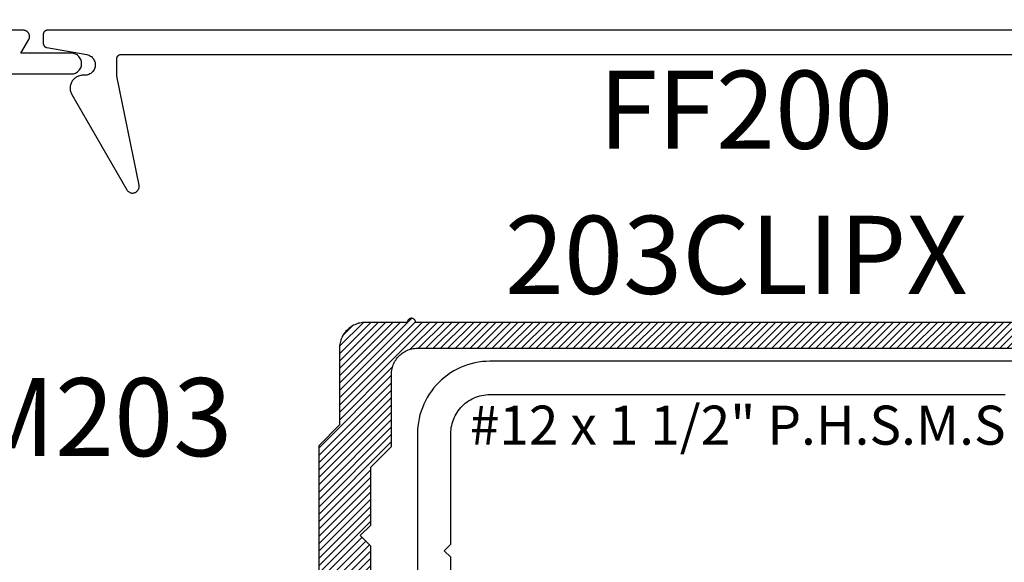
# Model space of a CAD drawing. Units: inches. Extents: x 0 to 108, y 0 to 43.
# Drawn here: x 10 to 12, y 34 to 36 of the extents above; entities that cross this region are included whole.
import ezdxf
from ezdxf.enums import TextEntityAlignment as Align

# ---------------------------------------------------------------- set-up
doc = ezdxf.new("R2010")
doc.units = ezdxf.units.IN
doc.header["$LTSCALE"] = 0.5
doc.header["$MEASUREMENT"] = 0
for name, color, linetype in [('Arcadia-Dim', 4, 'Continuous'), ('Arcadia-Profile', 5, 'Continuous'), ('Arcadia-Shade', 8, 'Continuous'), ('Arcadia-Text', 3, 'Continuous')]:
    doc.layers.add(name, color=color, linetype=linetype)
doc.styles.get("Standard").update_dxf_attribs({"font": 'ARIALN.TTF'})
doc.dimstyles.new('Arcadia-2', dxfattribs={"dimscale": 2, "dimtxt": 0.0938, "dimasz": 0.0938, "dimexe": 0.0546, "dimexo": 0.0469, "dimgap": 0.0469, "dimtad": 0, "dimtih": 1, "dimdec": 4, "dimrnd": 0.0625, "dimzin": 3, "dimdsep": 46, "dimlunit": 4, "dimtxsty": 'Standard', "dimblk": 'ARCHTICK', "dimcen": 0.0469, "dimdle": 0.0546, "dimclrd": 256, "dimclre": 256, "dimclrt": 256, "dimadec": 0, "dimazin": 0, "dimtfac": 0.75, "dimtix": 1, "dimtmove": 2, "dimatfit": 3, "dimfxl": 1, "dimtolj": 1, "dimtzin": 3, "dimlwd": -3, "dimlwe": -3, "dimarcsym": 0})

# ---------------------------------------------------------------- blocks, each defined once
blk = doc.blocks.new('_ArchTick')
at = {"color": 0, "linetype": 'ByBlock', "lineweight": -3, "const_width": 0.15}
blk.add_lwpolyline([(-0.5, -0.5), (0.5, 0.5)], dxfattribs=at)
blk = doc.blocks.new('*D11')
at = {"layer": 'Arcadia-Dim', "lineweight": -3, "transparency": 16777216}
for p, q in [((9.4702, 35.7895), (9.4702, 36.9806)), ((13.9082, 35.7895), (13.9082, 36.9806)), ((9.361, 36.8714), (11.4227, 36.8714)), ((14.0174, 36.8714), (11.9558, 36.8714))]:
    blk.add_line(p, q, dxfattribs=at)
at = {"layer": 'Defpoints', "color": 0, "lineweight": -3, "transparency": 16777216}
for p in [(13.9082, 36.8714), (9.4702, 35.6957), (13.9082, 35.6957)]:
    blk.add_point(p, dxfattribs=at)
at = {"layer": 'Arcadia-Dim', "lineweight": -3, "transparency": 16777216, "xscale": 0.1876, "yscale": 0.1876, "zscale": 0.1876, "rotation": 180}
blk.add_blockref('_ArchTick', (9.4702, 36.8714), dxfattribs=at)
at = {"layer": 'Arcadia-Dim', "lineweight": -3, "transparency": 16777216, "xscale": 0.1876, "yscale": 0.1876, "zscale": 0.1876}
blk.add_blockref('_ArchTick', (13.9082, 36.8714), dxfattribs=at)
at = {"layer": 'Arcadia-Dim', "transparency": 16777216, "insert": (11.6892, 36.8714), "char_height": 0.1876, "attachment_point": 5}
blk.add_mtext('\\A1;4{\\H0.750000x;\\S7/16;}"', dxfattribs=at)

msp = doc.modelspace()

# ---------------------------------------------------------------- hatches: boundary and pattern name
at = {"layer": 'Arcadia-Shade'}
h = msp.add_hatch(dxfattribs=at)
h.set_pattern_fill('ANSI31', color=256, scale=0.1, style=0)
h.set_pattern_definition([(45, (133.826633, -503.846045), (-0.00883883476, 0.00883883476), [])])
h.paths.add_polyline_path([(10.59816, 34.17215), (10.59329, 34.17196), (10.45499, 34.17196), (10.45205, 34.17203), (10.44912, 34.17224), (10.4462, 34.17259), (10.4433, 34.17307), (10.44043, 34.17369), (10.43759, 34.17445), (10.43479, 34.17534), (10.43204, 34.17636), (10.42934, 34.17752), (10.42669, 34.17879), (10.42411, 34.1802), (10.4216, 34.18172), (10.41916, 34.18336), (10.4168, 34.18511), (10.41453, 34.18698), (10.41235, 34.18895), (10.41027, 34.19102), (10.40828, 34.19318), (10.4064, 34.19544), (10.40463, 34.19779), (10.40298, 34.20021), (10.40144, 34.20271), (10.40002, 34.20528), (10.39872, 34.20792), (10.39755, 34.21062), (10.39651, 34.21336), (10.3956, 34.21616), (10.39482, 34.21899), (10.39418, 34.22186), (10.39367, 34.22475), (10.39143, 34.23692), (10.38839, 34.24892), (10.38456, 34.26069), (10.37996, 34.27218), (10.37461, 34.28334), (10.36853, 34.29412), (10.36175, 34.30447), (10.35431, 34.31436), (10.34622, 34.32373), (10.33754, 34.33255), (10.32829, 34.34077), (10.31851, 34.34836), (10.30826, 34.35529), (10.29757, 34.36152), (10.28649, 34.36704), (10.27507, 34.37181), (10.26335, 34.37581), (10.2514, 34.37903), (10.23927, 34.38146), (10.227, 34.38307), (10.21465, 34.38387), (10.20227, 34.38385), (10.18992, 34.38301), (10.17766, 34.38136), (10.16553, 34.3789), (10.15359, 34.37564), (10.14189, 34.3716), (10.13048, 34.3668), (10.11942, 34.36125), (10.10875, 34.35498), (10.10875, 34.25989), (10.10876, 34.25958), (10.10877, 34.25927), (10.1088, 34.25895), (10.10884, 34.25864), (10.10889, 34.25833), (10.10895, 34.25802), (10.10902, 34.25772), (10.1091, 34.25741), (10.10919, 34.25711), (10.10929, 34.25682), (10.1094, 34.25652), (10.10953, 34.25623), (10.10966, 34.25595), (10.1098, 34.25567), (10.10996, 34.25539), (10.11012, 34.25512), (10.11029, 34.25486), (10.11047, 34.2546), (10.11066, 34.25435), (10.11086, 34.25411), (10.11106, 34.25387), (10.11128, 34.25364), (10.1115, 34.25342), (10.11173, 34.25321), (10.11196, 34.253), (10.11221, 34.2528), (10.11246, 34.25261), (10.11272, 34.25243), (10.11298, 34.25226), (10.11325, 34.2521), (10.11388, 34.25173), (10.11431, 34.2515), (10.11476, 34.25128), (10.11521, 34.25109), (10.11568, 34.25092), (10.11615, 34.25078), (10.11662, 34.25065), (10.11711, 34.25055), (10.11759, 34.25048), (10.11809, 34.25043), (10.11858, 34.2504), (10.11907, 34.2504), (10.11956, 34.25042), (10.12005, 34.25046), (10.12054, 34.25053), (10.12103, 34.25063), (10.12151, 34.25075), (10.12198, 34.25089), (10.12244, 34.25105), (10.1229, 34.25124), (10.12335, 34.25145), (10.12378, 34.25168), (10.12421, 34.25193), (10.12462, 34.2522), (10.12501, 34.2525), (10.1254, 34.25281), (10.12576, 34.25314), (10.12611, 34.25349), (10.12644, 34.25385), (10.12676, 34.25423), (10.12705, 34.25463), (10.13788, 34.26751), (10.15071, 34.27839), (10.16518, 34.28697), (10.18089, 34.293), (10.19739, 34.29632), (10.21421, 34.29681), (10.23087, 34.29448), (10.24691, 34.28939), (10.26187, 34.28169), (10.27532, 34.27158), (10.28689, 34.25936), (10.29625, 34.24538), (10.30313, 34.23002), (10.30733, 34.21373), (10.30875, 34.19696), (10.30733, 34.1802), (10.30313, 34.1639), (10.29625, 34.14855), (10.28689, 34.13456), (10.27532, 34.12234), (10.26187, 34.11224), (10.24691, 34.10453), (10.23087, 34.09944), (10.21421, 34.09711), (10.19739, 34.09761), (10.18089, 34.10092), (10.16518, 34.10695), (10.15071, 34.11553), (10.13788, 34.12641), (10.12705, 34.1393), (10.12676, 34.13969), (10.12644, 34.14007), (10.12611, 34.14044), (10.12576, 34.14079), (10.1254, 34.14112), (10.12501, 34.14143), (10.12462, 34.14172), (10.12421, 34.14199), (10.12378, 34.14225), (10.12335, 34.14248), (10.1229, 34.14269), (10.12244, 34.14287), (10.12198, 34.14304), (10.12151, 34.14318), (10.12103, 34.1433), (10.12054, 34.14339), (10.12005, 34.14346), (10.11956, 34.14351), (10.11907, 34.14353), (10.11858, 34.14353), (10.11809, 34.1435), (10.11759, 34.14345), (10.11711, 34.14337), (10.11662, 34.14327), (10.11615, 34.14315), (10.11568, 34.143), (10.11521, 34.14283), (10.11476, 34.14264), (10.11431, 34.14243), (10.11388, 34.14219), (10.11358, 34.14201), (10.11328, 34.14182), (10.11298, 34.14162), (10.1127, 34.14142), (10.11242, 34.1412), (10.11215, 34.14097), (10.11189, 34.14073), (10.11163, 34.14048), (10.11139, 34.14022), (10.11115, 34.13996), (10.11093, 34.13969), (10.11071, 34.13941), (10.11051, 34.13912), (10.11031, 34.13882), (10.11013, 34.13852), (10.10995, 34.13821), (10.10979, 34.1379), (10.10964, 34.13758), (10.1095, 34.13725), (10.10937, 34.13692), (10.10925, 34.13659), (10.10915, 34.13625), (10.10906, 34.13591), (10.10897, 34.13556), (10.10891, 34.13522), (10.10885, 34.13487), (10.10881, 34.13451), (10.10877, 34.13416), (10.10876, 34.13381), (10.10875, 34.13345), (10.10875, 34.03895), (10.1147, 34.03534), (10.12078, 34.03195), (10.12698, 34.02879), (10.13329, 34.02586), (10.13971, 34.02318), (10.14622, 34.02073), (10.15282, 34.01852), (10.1595, 34.01657), (10.16624, 34.01486), (10.17305, 34.0134), (10.1799, 34.0122), (10.18679, 34.01126), (10.19372, 34.01057), (10.20066, 34.01014), (10.20762, 34.00997), (10.21458, 34.01005), (10.22153, 34.0104), (10.22846, 34.011), (10.23536, 34.01187), (10.24223, 34.01298), (10.24905, 34.01436), (10.25582, 34.01598), (10.26252, 34.01786), (10.26914, 34.01998), (10.27569, 34.02235), (10.28214, 34.02496), (10.28849, 34.02781), (10.29472, 34.0309), (10.30084, 34.03421), (10.30683, 34.03775), (10.30781, 34.03834), (10.3088, 34.03891), (10.3098, 34.03946), (10.3108, 34.04), (10.31182, 34.04051), (10.31285, 34.04101), (10.31388, 34.04149), (10.31493, 34.04195), (10.31598, 34.04239), (10.31704, 34.04281), (10.31811, 34.04321), (10.31919, 34.04359), (10.32027, 34.04395), (10.32136, 34.04429), (10.32245, 34.04461), (10.32355, 34.04492), (10.32466, 34.0452), (10.32577, 34.04546), (10.32689, 34.0457), (10.32801, 34.04592), (10.32913, 34.04611), (10.33026, 34.04629), (10.33139, 34.04645), (10.33252, 34.04658), (10.33365, 34.0467), (10.33479, 34.04679), (10.33593, 34.04687), (10.33707, 34.04692), (10.33821, 34.04695), (10.33935, 34.04696), (10.59075, 34.04696), (10.60216, 34.04726), (10.61354, 34.04816), (10.62485, 34.04965), (10.63607, 34.05173), (10.64717, 34.05439), (10.65812, 34.05763), (10.66887, 34.06144), (10.67942, 34.06581), (10.68972, 34.07072), (10.69975, 34.07617), (10.70948, 34.08213), (10.71889, 34.0886), (10.72794, 34.09554), (10.73662, 34.10296), (10.7449, 34.11081), (10.75276, 34.11909), (10.76017, 34.12777), (10.76712, 34.13683), (10.77358, 34.14623), (10.77954, 34.15596), (10.78499, 34.16599), (10.7899, 34.17629), (10.79427, 34.18684), (10.79808, 34.1976), (10.80132, 34.20854), (10.80399, 34.21964), (10.80607, 34.23086), (10.80756, 34.24218), (10.80845, 34.25355), (10.80875, 34.26496), (10.80875, 34.28296), (10.75875, 34.33296), (10.75875, 34.47196), (10.73375, 34.49696), (10.75875, 34.52196), (10.75875, 34.66096), (10.80875, 34.71096), (10.80875, 34.88496), (10.80883, 34.88821), (10.80909, 34.89144), (10.80951, 34.89466), (10.8101, 34.89785), (10.81086, 34.90101), (10.81178, 34.90412), (10.81287, 34.90718), (10.81411, 34.91018), (10.81551, 34.91311), (10.81706, 34.91596), (10.81875, 34.91873), (10.82059, 34.92141), (10.82257, 34.92398), (10.82467, 34.92645), (10.82691, 34.9288), (10.82926, 34.93104), (10.83173, 34.93315), (10.83431, 34.93512), (10.83698, 34.93696), (10.83975, 34.93866), (10.8426, 34.9402), (10.84553, 34.9416), (10.84853, 34.94284), (10.85159, 34.94393), (10.8547, 34.94485), (10.85786, 34.94561), (10.86105, 34.9462), (10.86427, 34.94662), (10.8675, 34.94688), (10.87075, 34.94696), (12.55875, 34.94696), (12.56199, 34.94705), (12.56523, 34.9473), (12.56845, 34.94773), (12.57164, 34.94832), (12.5748, 34.94908), (12.57791, 34.95), (12.58097, 34.95108), (12.58397, 34.95232), (12.5869, 34.95372), (12.58975, 34.95527), (12.59252, 34.95696), (12.59519, 34.9588), (12.59777, 34.96078), (12.60024, 34.96289), (12.60259, 34.96512), (12.60482, 34.96748), (12.60693, 34.96994), (12.60891, 34.97252), (12.61075, 34.97519), (12.61244, 34.97796), (12.61399, 34.98082), (12.61539, 34.98374), (12.61663, 34.98674), (12.61772, 34.9898), (12.61864, 34.99292), (12.61939, 34.99607), (12.61999, 34.99926), (12.62041, 35.00248), (12.62066, 35.00572), (12.62075, 35.00896), (12.62075, 35.07896), (12.62083, 35.08221), (12.62109, 35.08544), (12.62151, 35.08866), (12.6221, 35.09185), (12.62286, 35.09501), (12.62378, 35.09812), (12.62487, 35.10118), (12.62611, 35.10418), (12.62751, 35.10711), (12.62906, 35.10996), (12.63075, 35.11273), (12.63259, 35.11541), (12.63457, 35.11798), (12.63667, 35.12045), (12.63891, 35.1228), (12.64126, 35.12504), (12.64373, 35.12715), (12.64631, 35.12912), (12.64898, 35.13096), (12.65175, 35.13266), (12.6546, 35.1342), (12.65753, 35.1356), (12.66053, 35.13684), (12.66359, 35.13793), (12.6667, 35.13885), (12.66986, 35.13961), (12.67305, 35.1402), (12.67627, 35.14062), (12.6795, 35.14088), (12.68275, 35.14096), (12.89015, 35.14096), (12.89129, 35.14095), (12.89243, 35.14092), (12.89357, 35.14087), (12.89471, 35.14079), (12.89584, 35.1407), (12.89698, 35.14058), (12.89811, 35.14045), (12.89924, 35.14029), (12.90037, 35.14011), (12.90149, 35.13992), (12.90261, 35.1397), (12.90373, 35.13946), (12.90484, 35.1392), (12.90595, 35.13892), (12.90705, 35.13861), (12.90814, 35.13829), (12.90923, 35.13795), (12.91031, 35.13759), (12.91139, 35.13721), (12.91246, 35.13681), (12.91352, 35.13639), (12.91457, 35.13595), (12.91562, 35.13549), (12.91665, 35.13501), (12.91768, 35.13451), (12.9187, 35.134), (12.9197, 35.13346), (12.9207, 35.13291), (12.92169, 35.13234), (12.92267, 35.13175), (12.9373, 35.12361), (12.95261, 35.11682), (12.96846, 35.11142), (12.98473, 35.10746), (13.00128, 35.10498), (13.018, 35.10398), (13.03474, 35.10449), (13.05136, 35.10648), (13.06774, 35.10996), (13.08374, 35.11489), (13.09924, 35.12123), (13.11411, 35.12893), (13.12823, 35.13793), (13.14149, 35.14816), (13.15378, 35.15953), (13.165, 35.17196), (13.17507, 35.18534), (13.18389, 35.19957), (13.19142, 35.21453), (13.19757, 35.2301), (13.2023, 35.24616), (13.20558, 35.26258), (13.20738, 35.27923), (13.20768, 35.29597), (13.20648, 35.31267), (13.2038, 35.3292), (13.19964, 35.34542), (13.19406, 35.36121), (13.18708, 35.37643), (13.17877, 35.39096), (13.08368, 35.39096), (13.08337, 35.39096), (13.08305, 35.39094), (13.08274, 35.39091), (13.08243, 35.39087), (13.08212, 35.39083), (13.08181, 35.39077), (13.0815, 35.3907), (13.0812, 35.39061), (13.0809, 35.39052), (13.0806, 35.39042), (13.08031, 35.39031), (13.08002, 35.39018), (13.07974, 35.39005), (13.07946, 35.38991), (13.07918, 35.38976), (13.07891, 35.38959), (13.07865, 35.38942), (13.07839, 35.38924), (13.07814, 35.38905), (13.0779, 35.38886), (13.07766, 35.38865), (13.07743, 35.38844), (13.07721, 35.38821), (13.07699, 35.38798), (13.07679, 35.38775), (13.07659, 35.3875), (13.0764, 35.38725), (13.07622, 35.387), (13.07605, 35.38673), (13.07589, 35.38646), (13.07552, 35.38583), (13.07529, 35.3854), (13.07507, 35.38495), (13.07488, 35.3845), (13.07471, 35.38404), (13.07456, 35.38357), (13.07444, 35.38309), (13.07434, 35.3826), (13.07427, 35.38212), (13.07421, 35.38163), (13.07419, 35.38113), (13.07418, 35.38064), (13.07421, 35.38015), (13.07425, 35.37966), (13.07432, 35.37917), (13.07442, 35.37868), (13.07453, 35.37821), (13.07467, 35.37773), (13.07484, 35.37727), (13.07503, 35.37681), (13.07523, 35.37637), (13.07547, 35.37593), (13.07572, 35.37551), (13.07599, 35.37509), (13.07628, 35.3747), (13.0766, 35.37432), (13.07693, 35.37395), (13.07727, 35.3736), (13.07764, 35.37327), (13.07802, 35.37296), (13.07842, 35.37266), (13.0913, 35.36184), (13.10218, 35.349), (13.11076, 35.33453), (13.11679, 35.31882), (13.1201, 35.30232), (13.1206, 35.2855), (13.11827, 35.26884), (13.11318, 35.2528), (13.10547, 35.23784), (13.09537, 35.22439), (13.08315, 35.21282), (13.06916, 35.20346), (13.05381, 35.19658), (13.03752, 35.19238), (13.02075, 35.19096), (13.00398, 35.19238), (12.98769, 35.19658), (12.97233, 35.20346), (12.95835, 35.21282), (12.94613, 35.22439), (12.93602, 35.23784), (12.92832, 35.2528), (12.92323, 35.26884), (12.9209, 35.2855), (12.9214, 35.30232), (12.92471, 35.31882), (12.93074, 35.33453), (12.93932, 35.349), (12.9502, 35.36184), (12.96308, 35.37266), (12.96348, 35.37296), (12.96386, 35.37327), (12.96423, 35.3736), (12.96457, 35.37395), (12.9649, 35.37432), (12.96522, 35.3747), (12.96551, 35.37509), (12.96578, 35.37551), (12.96603, 35.37593), (12.96626, 35.37637), (12.96647, 35.37681), (12.96666, 35.37727), (12.96683, 35.37773), (12.96697, 35.37821), (12.96708, 35.37868), (12.96718, 35.37917), (12.96725, 35.37966), (12.96729, 35.38015), (12.96732, 35.38064), (12.96731, 35.38113), (12.96729, 35.38163), (12.96723, 35.38212), (12.96716, 35.3826), (12.96706, 35.38309), (12.96694, 35.38357), (12.96679, 35.38404), (12.96662, 35.3845), (12.96643, 35.38495), (12.96621, 35.3854), (12.96598, 35.38583), (12.9658, 35.38614), (12.96561, 35.38644), (12.96541, 35.38673), (12.9652, 35.38702), (12.96498, 35.38729), (12.96475, 35.38756), (12.96452, 35.38783), (12.96427, 35.38808), (12.96401, 35.38832), (12.96375, 35.38856), (12.96347, 35.38878), (12.96319, 35.389), (12.9629, 35.3892), (12.96261, 35.3894), (12.96231, 35.38958), (12.962, 35.38976), (12.96168, 35.38992), (12.96136, 35.39007), (12.96104, 35.39021), (12.96071, 35.39034), (12.96037, 35.39046), (12.96004, 35.39056), (12.95969, 35.39066), (12.95935, 35.39074), (12.959, 35.39081), (12.95865, 35.39086), (12.9583, 35.39091), (12.95795, 35.39094), (12.9576, 35.39096), (12.95724, 35.39096), (12.86273, 35.39096), (12.86137, 35.38877), (12.86003, 35.38655), (12.85872, 35.38432), (12.85744, 35.38207), (12.8562, 35.3798), (12.85499, 35.37752), (12.8538, 35.37521), (12.85265, 35.3729), (12.85154, 35.37056), (12.85045, 35.36821), (12.8494, 35.36585), (12.84838, 35.36347), (12.84739, 35.36108), (12.84644, 35.35868), (12.84552, 35.35626), (12.84463, 35.35383), (12.84378, 35.35138), (12.84296, 35.34893), (12.84218, 35.34646), (12.84143, 35.34399), (12.84071, 35.3415), (12.84003, 35.33901), (12.83938, 35.3365), (12.83877, 35.33399), (12.83819, 35.33147), (12.83765, 35.32894), (12.83714, 35.3264), (12.83667, 35.32386), (12.83623, 35.32131), (12.83583, 35.31875), (12.83532, 35.31586), (12.83468, 35.31299), (12.8339, 35.31016), (12.83299, 35.30736), (12.83195, 35.30462), (12.83078, 35.30192), (12.82948, 35.29928), (12.82806, 35.29671), (12.82652, 35.29421), (12.82486, 35.29179), (12.82309, 35.28944), (12.82122, 35.28718), (12.81923, 35.28502), (12.81715, 35.28295), (12.81497, 35.28098), (12.8127, 35.27911), (12.81034, 35.27736), (12.8079, 35.27572), (12.80539, 35.2742), (12.80281, 35.27279), (12.80016, 35.27152), (12.79746, 35.27036), (12.79471, 35.26934), (12.79191, 35.26845), (12.78907, 35.26769), (12.7862, 35.26707), (12.7833, 35.26659), (12.78038, 35.26624), (12.77745, 35.26603), (12.77451, 35.26596), (12.55775, 35.26596), (12.5545, 35.26588), (12.55127, 35.26562), (12.54805, 35.2652), (12.54486, 35.26461), (12.5417, 35.26385), (12.53859, 35.26293), (12.53553, 35.26184), (12.53253, 35.2606), (12.5296, 35.2592), (12.52675, 35.25766), (12.52398, 35.25596), (12.52131, 35.25412), (12.51873, 35.25215), (12.51626, 35.25004), (12.51391, 35.2478), (12.51167, 35.24545), (12.50957, 35.24298), (12.50759, 35.24041), (12.50575, 35.23773), (12.50406, 35.23496), (12.50251, 35.23211), (12.50111, 35.22918), (12.49987, 35.22618), (12.49878, 35.22312), (12.49786, 35.22001), (12.4971, 35.21685), (12.49651, 35.21366), (12.49609, 35.21044), (12.49583, 35.20721), (12.49575, 35.20396), (12.49575, 35.07096), (12.49566, 35.06772), (12.49541, 35.06448), (12.49499, 35.06126), (12.49439, 35.05807), (12.49364, 35.05492), (12.49272, 35.0518), (12.49163, 35.04874), (12.49039, 35.04574), (12.48899, 35.04282), (12.48744, 35.03996), (12.48575, 35.03719), (12.48391, 35.03452), (12.48193, 35.03194), (12.47982, 35.02948), (12.47759, 35.02712), (12.47524, 35.02489), (12.47277, 35.02278), (12.47019, 35.0208), (12.46752, 35.01896), (12.46475, 35.01727), (12.4619, 35.01572), (12.45897, 35.01432), (12.45597, 35.01308), (12.45291, 35.012), (12.4498, 35.01108), (12.44664, 35.01032), (12.44345, 35.00973), (12.44023, 35.0093), (12.43699, 35.00905), (12.43375, 35.00896), (10.86675, 35.00896), (10.86669, 35.01001), (10.86653, 35.01104), (10.86626, 35.01205), (10.86589, 35.01303), (10.86541, 35.01396), (10.86484, 35.01484), (10.86418, 35.01565), (10.86344, 35.01639), (10.86263, 35.01705), (10.86175, 35.01762), (10.86082, 35.0181), (10.85984, 35.01847), (10.85883, 35.01874), (10.85779, 35.01891), (10.85675, 35.01896), (10.8557, 35.01891), (10.85467, 35.01874), (10.85366, 35.01847), (10.85268, 35.0181), (10.85175, 35.01762), (10.85087, 35.01705), (10.85006, 35.01639), (10.84932, 35.01565), (10.84866, 35.01484), (10.84809, 35.01396), (10.84761, 35.01303), (10.84724, 35.01205), (10.84697, 35.01104), (10.8468, 35.01001), (10.84675, 35.00896), (10.74575, 35.00896), (10.7425, 35.00888), (10.73927, 35.00862), (10.73605, 35.0082), (10.73286, 35.00761), (10.7297, 35.00685), (10.72659, 35.00593), (10.72353, 35.00484), (10.72053, 35.0036), (10.7176, 35.0022), (10.71475, 35.00066), (10.71198, 34.99896), (10.70931, 34.99712), (10.70673, 34.99515), (10.70426, 34.99304), (10.70191, 34.9908), (10.69967, 34.98845), (10.69757, 34.98598), (10.69559, 34.98341), (10.69375, 34.98073), (10.69206, 34.97796), (10.69051, 34.97511), (10.68911, 34.97218), (10.68787, 34.96918), (10.68678, 34.96612), (10.68586, 34.96301), (10.6851, 34.95985), (10.68451, 34.95666), (10.68409, 34.95344), (10.68383, 34.95021), (10.68375, 34.94696), (10.68375, 34.76274), (10.63375, 34.71274), (10.63375, 34.28119), (10.63713, 34.2778), (10.64044, 34.27423), (10.64345, 34.27041), (10.64616, 34.26636), (10.64853, 34.26211), (10.65057, 34.25769), (10.65226, 34.25312), (10.65358, 34.24844), (10.65453, 34.24366), (10.6551, 34.23883), (10.65529, 34.23396), (10.6551, 34.2291), (10.65453, 34.22426), (10.65358, 34.21949), (10.65226, 34.2148), (10.65057, 34.21024), (10.64853, 34.20582), (10.64616, 34.20157), (10.64345, 34.19752), (10.64044, 34.1937), (10.63713, 34.19012), (10.63356, 34.18682), (10.62973, 34.1838), (10.62569, 34.1811), (10.62144, 34.17872), (10.61702, 34.17668), (10.61245, 34.175), (10.60777, 34.17368), (10.60299, 34.17273)])

# ---------------------------------------------------------------- linework, layer by layer
at = {"layer": 'Arcadia-Profile'}
for points in [[(9.86948, 35.60571), (10.03925, 35.60571), (10.04186, 35.60585), (10.04445, 35.60626), (10.04697, 35.60694), (10.04942, 35.60787), (10.05175, 35.60906), (10.05394, 35.61049), (10.05598, 35.61213), (10.05783, 35.61398), (10.05947, 35.61602), (10.0609, 35.61821), (10.06209, 35.62054), (10.06303, 35.62299), (10.0637, 35.62551), (10.06411, 35.6281), (10.06425, 35.63071), (10.06411, 35.63333), (10.0637, 35.63591), (10.06303, 35.63844), (10.06209, 35.64088), (10.0609, 35.64321), (10.05947, 35.64541), (10.05783, 35.64744), (10.05598, 35.64929), (10.05394, 35.65094), (10.05175, 35.65236), (10.04942, 35.65355), (10.04697, 35.65449), (10.04445, 35.65517), (10.04186, 35.65558), (10.03925, 35.65571), (9.91848, 35.65571), (9.93724, 35.68821), (9.93773, 35.68914), (9.93816, 35.69009), (9.93852, 35.69108), (9.9388, 35.69208), (9.93902, 35.69311), (9.93917, 35.69414), (9.93924, 35.69519), (9.93924, 35.69624), (9.93917, 35.69728), (9.93902, 35.69832), (9.9388, 35.69934), (9.93852, 35.70035), (9.93816, 35.70133), (9.93773, 35.70229), (9.93724, 35.70321), (9.93669, 35.7041), (9.93607, 35.70495), (9.9354, 35.70575), (9.93467, 35.7065), (9.93389, 35.7072), (9.93307, 35.70785), (9.9322, 35.70843), (9.93129, 35.70896), (9.93035, 35.70942), (9.92938, 35.70981), (9.92838, 35.71013), (9.92737, 35.71038), (9.92634, 35.71057), (9.9253, 35.71068), (9.92425, 35.71071), (9.48525, 35.71071)], [(13.46208, 35.71071), (9.98208, 35.71071), (9.98156, 35.7107), (9.98104, 35.71066), (9.98052, 35.71059), (9.98, 35.71049), (9.97949, 35.71037), (9.97899, 35.71022), (9.9785, 35.71005), (9.97802, 35.70985), (9.97754, 35.70962), (9.97708, 35.70937), (9.97664, 35.7091), (9.9762, 35.7088), (9.97579, 35.70848), (9.97539, 35.70814), (9.97501, 35.70778), (9.97465, 35.7074), (9.97431, 35.70701), (9.97399, 35.70659), (9.9737, 35.70616), (9.97342, 35.70571), (9.97317, 35.70525), (9.97295, 35.70478), (9.97275, 35.7043), (9.97257, 35.7038), (9.97242, 35.7033), (9.9723, 35.70279), (9.97221, 35.70228), (9.97214, 35.70176), (9.9721, 35.70124), (9.97208, 35.70071), (9.97208, 35.6791), (9.97209, 35.67864), (9.97213, 35.67818), (9.97218, 35.67771), (9.97226, 35.67725), (9.97235, 35.6768), (9.97247, 35.67635), (9.97261, 35.6759), (9.97277, 35.67547), (9.97295, 35.67504), (9.97315, 35.67462), (9.97336, 35.67421), (9.9736, 35.67381), (9.97386, 35.67342), (9.97413, 35.67304), (9.97442, 35.67268), (9.97473, 35.67233), (9.97505, 35.67199), (9.97539, 35.67167), (9.97574, 35.67137), (9.97611, 35.67108), (9.97649, 35.67081), (9.97688, 35.67056), (9.97729, 35.67033), (9.9777, 35.67012), (9.97812, 35.66992), (9.97855, 35.66975), (9.97899, 35.66959), (9.97944, 35.66946), (9.97989, 35.66935), (9.98035, 35.66926), (10.07642, 35.65233), (10.07883, 35.65178), (10.08117, 35.651), (10.08343, 35.64999), (10.08557, 35.64876), (10.08759, 35.64733), (10.08945, 35.6457), (10.09114, 35.6439), (10.09264, 35.64194), (10.09395, 35.63984), (10.09504, 35.63762), (10.0959, 35.6353), (10.09654, 35.63291), (10.09693, 35.63047), (10.09708, 35.62801), (10.09699, 35.62554), (10.09665, 35.62309), (10.09607, 35.62068), (10.09526, 35.61835), (10.09422, 35.61611), (10.09297, 35.61398), (10.09151, 35.61198), (10.08986, 35.61014), (10.08804, 35.60847), (10.08606, 35.60699), (10.08395, 35.60571), (10.08172, 35.60464), (10.07939, 35.6038), (10.077, 35.6032), (10.07455, 35.60283), (10.07208, 35.60271), (10.06758, 35.60271), (10.06542, 35.60264), (10.06327, 35.60241), (10.06114, 35.60204), (10.05904, 35.60151), (10.05698, 35.60084), (10.05497, 35.60003), (10.05303, 35.59908), (10.05115, 35.598), (10.04936, 35.59679), (10.04766, 35.59546), (10.04605, 35.59401), (10.04454, 35.59246), (10.04315, 35.5908), (10.04188, 35.58905), (10.04074, 35.58721), (10.03972, 35.5853), (10.03884, 35.58333), (10.0381, 35.58129), (10.0375, 35.57921), (10.03705, 35.5771), (10.03675, 35.57495), (10.0366, 35.57279), (10.0366, 35.57063), (10.03675, 35.56847), (10.03705, 35.56633), (10.0375, 35.56421), (10.0381, 35.56213), (10.03884, 35.5601), (10.03972, 35.55812), (10.04074, 35.55621), (10.17264, 35.32774), (10.17345, 35.32648), (10.17438, 35.32529), (10.17541, 35.3242), (10.17655, 35.32321), (10.17776, 35.32234), (10.17906, 35.32158), (10.18042, 35.32094), (10.18184, 35.32044), (10.18329, 35.32007), (10.18478, 35.31983), (10.18628, 35.31974), (10.18778, 35.31979), (10.18927, 35.31998), (10.19074, 35.32031), (10.19216, 35.32078), (10.19354, 35.32137), (10.19486, 35.3221), (10.1961, 35.32294), (10.19726, 35.3239), (10.19832, 35.32496), (10.19928, 35.32612), (10.20013, 35.32736), (10.20085, 35.32867), (10.20145, 35.33005), (10.20192, 35.33148), (10.20225, 35.33295), (10.20245, 35.33444), (10.2025, 35.33594), (10.20241, 35.33744), (10.20218, 35.33892), (10.14908, 35.60071), (10.14908, 35.64271), (10.1491, 35.64324), (10.14914, 35.64376), (10.14921, 35.64428), (10.1493, 35.64479), (10.14942, 35.6453), (10.14957, 35.6458), (10.14975, 35.6463), (10.14995, 35.64678), (10.15017, 35.64725), (10.15042, 35.64771), (10.1507, 35.64816), (10.15099, 35.64859), (10.15131, 35.64901), (10.15165, 35.6494), (10.15201, 35.64978), (10.15239, 35.65014), (10.15279, 35.65048), (10.1532, 35.6508), (10.15364, 35.6511), (10.15408, 35.65137), (10.15454, 35.65162), (10.15502, 35.65185), (10.1555, 35.65205), (10.15599, 35.65222), (10.15649, 35.65237), (10.157, 35.65249), (10.15752, 35.65259), (10.15804, 35.65266), (10.15856, 35.6527), (10.15908, 35.65271), (13.28508, 35.65271)], [(12.43375, 35.00896), (10.86675, 35.00896), (10.86669, 35.01001), (10.86653, 35.01104), (10.86626, 35.01205), (10.86589, 35.01303), (10.86541, 35.01396), (10.86484, 35.01484), (10.86418, 35.01565), (10.86344, 35.01639), (10.86263, 35.01705), (10.86175, 35.01762), (10.86082, 35.0181), (10.85984, 35.01847), (10.85883, 35.01874), (10.85779, 35.01891), (10.85675, 35.01896), (10.8557, 35.01891), (10.85467, 35.01874), (10.85366, 35.01847), (10.85268, 35.0181), (10.85175, 35.01762), (10.85087, 35.01705), (10.85006, 35.01639), (10.84932, 35.01565), (10.84866, 35.01484), (10.84809, 35.01396), (10.84761, 35.01303), (10.84724, 35.01205), (10.84697, 35.01104), (10.8468, 35.01001), (10.84675, 35.00896), (10.74575, 35.00896), (10.7425, 35.00888), (10.73927, 35.00862), (10.73605, 35.0082), (10.73286, 35.00761), (10.7297, 35.00685), (10.72659, 35.00593), (10.72353, 35.00484), (10.72053, 35.0036), (10.7176, 35.0022), (10.71475, 35.00066), (10.71198, 34.99896), (10.70931, 34.99712), (10.70673, 34.99515), (10.70426, 34.99304), (10.70191, 34.9908), (10.69967, 34.98845), (10.69757, 34.98598), (10.69559, 34.98341), (10.69375, 34.98073), (10.69206, 34.97796), (10.69051, 34.97511), (10.68911, 34.97218), (10.68787, 34.96918), (10.68678, 34.96612), (10.68586, 34.96301), (10.6851, 34.95985), (10.68451, 34.95666), (10.68409, 34.95344), (10.68383, 34.95021), (10.68375, 34.94696), (10.68375, 34.76274), (10.63375, 34.71274), (10.63375, 34.28119)], [(10.75875, 34.33296), (10.75875, 34.47196), (10.73375, 34.49696), (10.75875, 34.52196), (10.75875, 34.66096), (10.80875, 34.71096), (10.80875, 34.88496), (10.80883, 34.88821), (10.80909, 34.89144), (10.80951, 34.89466), (10.8101, 34.89785), (10.81086, 34.90101), (10.81178, 34.90412), (10.81287, 34.90718), (10.81411, 34.91018), (10.81551, 34.91311), (10.81706, 34.91596), (10.81875, 34.91873), (10.82059, 34.92141), (10.82257, 34.92398), (10.82467, 34.92645), (10.82691, 34.9288), (10.82926, 34.93104), (10.83173, 34.93315), (10.83431, 34.93512), (10.83698, 34.93696), (10.83975, 34.93866), (10.8426, 34.9402), (10.84553, 34.9416), (10.84853, 34.94284), (10.85159, 34.94393), (10.8547, 34.94485), (10.85786, 34.94561), (10.86105, 34.9462), (10.86427, 34.94662), (10.8675, 34.94688), (10.87075, 34.94696), (12.55875, 34.94696)], [(12.67975, 34.91571), (11.04525, 34.91571), (11.03614, 34.91547), (11.02706, 34.91476), (11.01803, 34.91357), (11.00907, 34.91191), (11.00021, 34.90978), (10.99148, 34.9072), (10.98289, 34.90416), (10.97448, 34.90067), (10.96626, 34.89675), (10.95825, 34.8924), (10.95048, 34.88764), (10.94297, 34.88248), (10.93575, 34.87694), (10.92882, 34.87102), (10.92221, 34.86475), (10.91594, 34.85814), (10.91003, 34.85121), (10.90448, 34.84399), (10.89932, 34.83648), (10.89456, 34.82871), (10.89021, 34.82071), (10.88629, 34.81248), (10.88281, 34.80407), (10.87977, 34.79548), (10.87718, 34.78675), (10.87505, 34.77789), (10.87339, 34.76893), (10.8722, 34.7599), (10.87149, 34.75082), (10.87125, 34.74171), (10.87125, 34.06171)], [(10.95125, 34.03371), (10.95125, 34.44511), (10.93565, 34.46071), (10.95125, 34.47631), (10.95125, 34.74171), (10.95138, 34.74663), (10.95176, 34.75154), (10.95241, 34.75642), (10.9533, 34.76126), (10.95445, 34.76604), (10.95585, 34.77076), (10.95749, 34.7754), (10.95938, 34.77995), (10.96149, 34.78439), (10.96384, 34.78871), (10.96641, 34.79291), (10.9692, 34.79696), (10.9722, 34.80087), (10.97539, 34.80461), (10.97878, 34.80818), (10.98235, 34.81157), (10.98609, 34.81476), (10.99, 34.81776), (10.99405, 34.82055), (10.99825, 34.82312), (11.00257, 34.82547), (11.00702, 34.82759), (11.01156, 34.82947), (11.0162, 34.83111), (11.02092, 34.83251), (11.02571, 34.83366), (11.03054, 34.83456), (11.03542, 34.8352), (11.04033, 34.83558), (11.04525, 34.83571), (12.28325, 34.83571)]]:
    msp.add_lwpolyline(points, dxfattribs=at)

# ---------------------------------------------------------------- texts
at = {"layer": 'Arcadia-Text', "lineweight": -3}
for s, p in [('FF200', (11.30604, 35.42607)), ('HM203', (9.60643, 34.6878))]:
    msp.add_text(s, height=0.1875, dxfattribs=at).set_placement(p)
msp.add_text('203CLIPX', height=0.1875, dxfattribs=at).set_placement((11.63695, 35.0776), align=Align.CENTER)
at = {"layer": 'Defpoints', "lineweight": -3}
msp.add_text('#12 x 1 1/2" P.H.S.M.S', height=0.09375, dxfattribs=at).set_placement((11.64056, 34.71536), align=Align.CENTER)

# ---------------------------------------------------------------- dimensions: what is measured, and where the dimension line sits
at = {"layer": 'Arcadia-Dim'}
dim = msp.add_linear_dim(base=(13.90825, 36.87139), p1=(9.47025, 35.69571), p2=(13.90825, 35.69571), dimstyle='Arcadia-2', dxfattribs=at)
dim.commit()
dim.dimension.update_dxf_attribs({"geometry": '*D11', "text_midpoint": (11.68925, 36.87139)})

doc.saveas('drawing.dxf')
